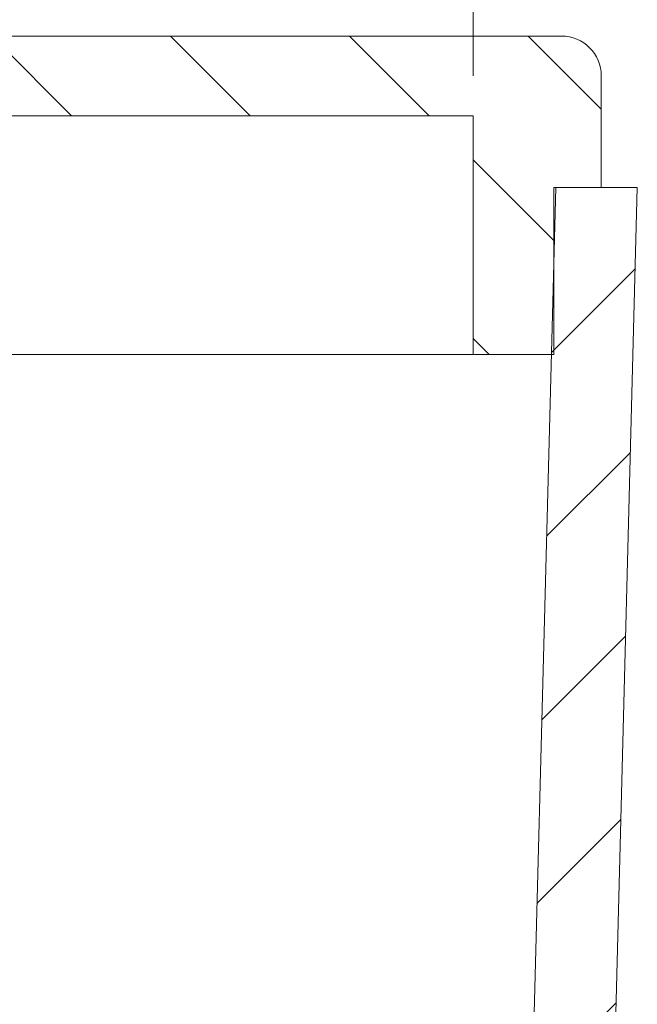
# Model space of a CAD drawing. Units: millimetres. Extents: x 0 to 841, y 0 to 594.
# Drawn here: x 589 to 605, y 380 to 404 of the extents above; entities that cross this region are included whole.
import ezdxf

# ---------------------------------------------------------------- set-up
doc = ezdxf.new("R2010")
doc.units = ezdxf.units.MM
doc.styles.add('SLDTEXTSTYLE0', font='TXT', dxfattribs={"width": 0.75})
doc.dimstyles.new('SLDDIMSTYLE0', dxfattribs={"dimtxt": 3.5, "dimasz": 3.302, "dimexe": 0, "dimexo": 0.0625, "dimgap": 0.875, "dimtad": 1, "dimdec": 1, "dimrnd": 1e-09, "dimzin": 12, "dimdsep": 46, "dimtxsty": 'SLDTEXTSTYLE0', "dimsah": 1, "dimcen": 0.09, "dimadec": 0, "dimazin": 3, "dimtfac": 1, "dimtdec": 1, "dimtofl": 0, "dimtmove": 0, "dimatfit": 3, "dimfxl": 1, "dimfrac": 2, "dimtolj": 1, "dimtzin": 12, "dimarcsym": 0})

# ---------------------------------------------------------------- blocks, each defined once
blk = doc.blocks.new('_D_13')
at = {"color": 7, "linetype": 'Continuous', "lineweight": 0}
for p, q in [((552.57, 402.889), (552.57, 416.756)), ((600.52, 402.889), (600.52, 416.756)), ((552.57, 415.756), (600.52, 415.756))]:
    blk.add_line(p, q, dxfattribs=at)
for points in [[(552.57, 415.756), (555.872, 415.248), (555.872, 416.264)], [(600.52, 415.756), (597.218, 416.264), (597.218, 415.248)]]:
    blk.add_solid(points, dxfattribs=at)
at = {"color": 7, "linetype": 'Continuous', "lineweight": 0, "char_height": 3.5, "attachment_point": 1, "style": 'SLDTEXTSTYLE0'}
for s, insert in [('(I)', (576.444, 420.268, 15.611)), ('48', (568.428, 420.268, 15.611))]:
    blk.add_mtext(s, dxfattribs=dict(at, insert=insert))

msp = doc.modelspace()

# ---------------------------------------------------------------- hatches: boundary and pattern name
at = {"linetype": 'Continuous', "lineweight": 0}
h = msp.add_hatch(dxfattribs=at)
h.set_pattern_fill('ANSI31', angle=90, style=0)
edge = h.paths.add_edge_path(flags=0)
edge.add_line((579.545, 394.189), (579.545, 401.889))
edge.add_line((579.545, 401.889), (600.52, 401.889))
edge.add_line((600.52, 401.889), (600.52, 395.889))
edge.add_line((600.52, 395.889), (602.545, 395.889))
edge.add_line((602.545, 395.889), (602.545, 400.089))
edge.add_line((602.545, 400.089), (603.74, 400.089))
edge.add_line((603.74, 400.089), (603.74, 402.889))
edge.add_arc((602.74, 402.889), 1, 0, 90)
edge.add_line((602.74, 403.889), (579.045, 403.889))
edge.add_line((579.045, 403.889), (579.045, 402.289))
edge.add_line((579.045, 402.289), (578.045, 402.289))
edge.add_line((578.045, 402.289), (578.045, 394.189))
edge.add_line((578.045, 394.189), (579.545, 394.189))
h = msp.add_hatch(dxfattribs=at)
h.set_pattern_fill('ANSI31', style=0)
edge = h.paths.add_edge_path(flags=0)
edge.add_line((577.895, 393.989), (577.895, 363.989))
edge.add_line((577.895, 363.989), (575.195, 363.989))
edge.add_line((575.195, 363.989), (575.195, 393.989))
edge.add_line((575.195, 393.989), (573.945, 393.989))
edge.add_line((573.945, 393.989), (573.945, 363.989))
edge.add_line((573.945, 363.989), (552.845, 363.989))
edge.add_line((552.845, 363.989), (552.845, 366.289))
edge.add_line((552.845, 366.289), (551.38, 366.289))
edge.add_line((551.38, 366.289), (550.495, 400.089))
edge.add_line((550.495, 400.089), (548.445, 400.089))
edge.add_line((548.445, 400.089), (549.348, 365.589))
edge.add_line((549.348, 365.589), (550.245, 365.589))
edge.add_line((550.245, 365.589), (550.245, 364.089))
edge.add_arc((552.745, 364.089), 2.5, 180, 270)
edge.add_line((552.745, 361.589), (600.345, 361.589))
edge.add_arc((600.345, 364.089), 2.5, 270, 360)
edge.add_line((602.845, 364.089), (602.845, 365.589))
edge.add_line((602.845, 365.589), (603.742, 365.589))
edge.add_line((603.742, 365.589), (604.645, 400.089))
edge.add_line((604.645, 400.089), (602.595, 400.089))
edge.add_line((602.595, 400.089), (601.71, 366.289))
edge.add_line((601.71, 366.289), (600.245, 366.289))
edge.add_line((600.245, 366.289), (600.245, 363.989))
edge.add_line((600.245, 363.989), (579.145, 363.989))
edge.add_line((579.145, 363.989), (579.145, 393.989))
edge.add_line((579.145, 393.989), (577.895, 393.989))

# ---------------------------------------------------------------- linework, layer by layer
at = {"color": 7, "linetype": 'Continuous', "lineweight": 15}
for p, q in [((579.045, 403.889), (602.74, 403.889)), ((603.74, 402.889), (603.74, 400.089)), ((579.545, 401.889), (600.52, 401.889)), ((600.52, 395.889), (600.52, 401.889)), ((601.71, 366.289), (602.595, 400.089)), ((602.545, 400.089), (603.74, 400.089)), ((602.545, 395.889), (602.545, 400.089)), ((604.645, 400.089), (602.595, 400.089)), ((603.742, 365.589), (604.645, 400.089)), ((579.545, 395.889), (599.22, 395.889)), ((600.52, 395.889), (599.22, 395.889)), ((600.52, 395.889), (602.545, 395.889))]:
    msp.add_line(p, q, dxfattribs=at)
msp.add_arc((602.74, 402.889), 1, 0, 90, dxfattribs=at)

# ---------------------------------------------------------------- dimensions: what is measured, and where the dimension line sits
at = {"color": 7, "linetype": 'Continuous', "lineweight": 0}
dim = msp.add_linear_dim(base=(600.520048543, 415.755851821), p1=(552.570048543, 401.888667586), p2=(600.520048543, 401.888667586), text='<>(I)', dimstyle='SLDDIMSTYLE0', dxfattribs=at)
dim.commit()
dim.dimension.update_dxf_attribs({"geometry": '_D_13', "text_midpoint": (574.68401701, 415.755851821), "dimtype": 160})

doc.saveas('drawing.dxf')
